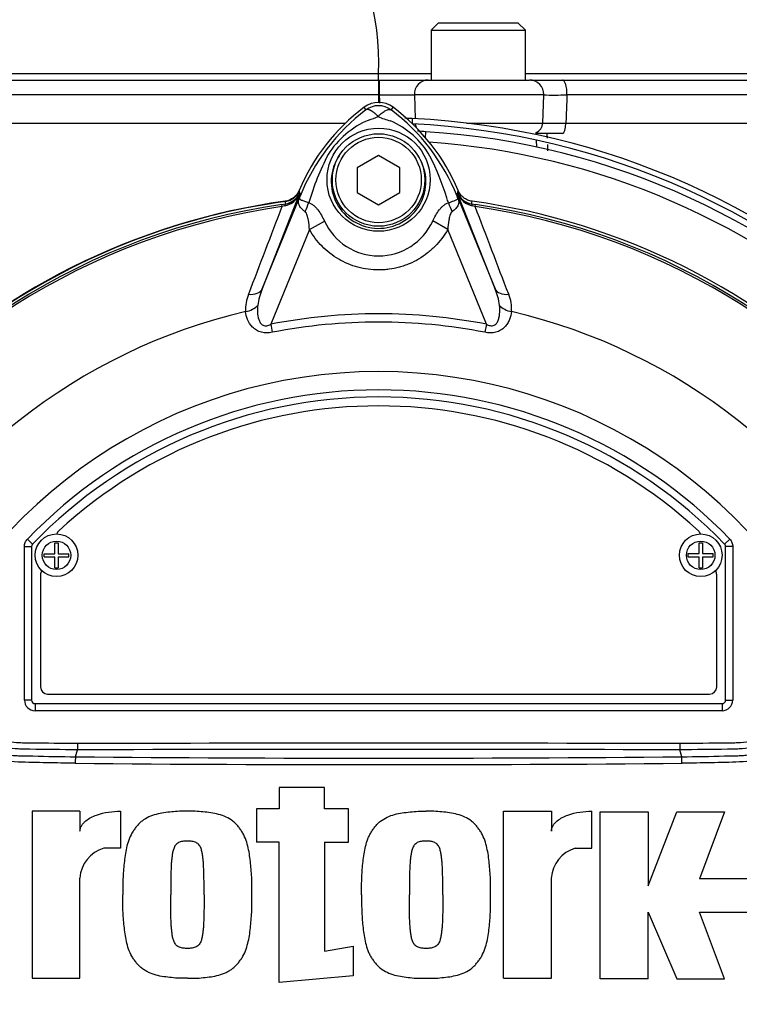
# Model space of a CAD drawing. Units: millimetres. Extents: x -21 to 210, y -8 to 297.
# Drawn here: x 60 to 70, y 164 to 177 of the extents above; entities that cross this region are included whole.
import ezdxf

# ---------------------------------------------------------------- set-up
doc = ezdxf.new("R2010")
doc.units = ezdxf.units.MM
for name, color, linetype in [('Default', 7, 'Continuous'), ('II0-55-STD', 7, 'Continuous'), ('II2-01-STD', 7, 'Continuous'), ('II2-04SHW-STD', 7, 'Continuous')]:
    doc.layers.add(name, color=color, linetype=linetype)

# ---------------------------------------------------------------- blocks, each defined once
blk = doc.blocks.new('SE')
at = {"layer": 'II0-55-STD', "color": 7, "linetype": 'Continuous'}
for p, q in [((64.747, 176.076), (64.72, 176.112)), ((65.1, 176.076), (65.127, 176.112)), ((64.924, 175.437), (64.624, 175.264)), ((65.224, 175.264), (64.924, 175.437)), ((64.624, 175.264), (64.624, 174.917)), ((65.224, 174.917), (65.224, 175.264)), ((63.813, 174.902), (63.289, 173.562)), ((63.289, 173.562), (63.835, 174.899)), ((63.812, 174.908), (63.813, 174.902)), ((63.835, 174.899), (63.812, 174.908)), ((64.624, 174.917), (64.924, 174.744)), ((64.924, 174.744), (65.224, 174.917)), ((66.013, 174.899), (66.035, 174.908)), ((66.013, 174.899), (66.559, 173.562)), ((66.034, 174.902), (66.035, 174.908)), ((66.559, 173.562), (66.034, 174.902)), ((63.562, 174.746), (63.615, 174.754)), ((63.562, 174.746), (63.566, 174.717)), ((63.605, 174.726), (63.566, 174.717)), ((63.615, 174.754), (63.615, 174.755)), ((66.232, 174.755), (66.232, 174.754)), ((66.232, 174.754), (66.286, 174.746)), ((66.281, 174.717), (66.242, 174.726)), ((66.281, 174.717), (66.286, 174.746)), ((63.952, 174.393), (63.409, 173.064)), ((63.952, 174.393), (64.162, 174.514)), ((65.895, 174.394), (65.685, 174.515)), ((66.439, 173.064), (65.895, 174.394)), ((63.409, 173.064), (63.431, 172.95)), ((66.439, 173.064), (66.417, 172.95)), ((59.991, 170.043), (60.063, 169.974)), ((60.063, 169.974), (60.063, 169.974)), ((60.376, 169.838), (60.376, 169.991)), ((60.376, 169.991), (60.421, 169.991)), ((60.421, 169.991), (60.421, 169.838)), ((69.427, 169.839), (69.427, 169.991)), ((69.427, 169.991), (69.472, 169.991)), ((69.472, 169.991), (69.472, 169.839)), ((69.857, 170.043), (69.785, 169.974)), ((69.785, 169.974), (69.785, 169.974)), ((59.949, 167.781), (59.949, 169.939)), ((59.949, 169.939), (60.049, 169.939)), ((60.049, 169.939), (60.049, 167.781)), ((60.049, 169.939), (60.049, 169.939)), ((60.049, 169.939), (60.049, 167.781)), ((60.224, 169.793), (60.224, 169.838)), ((60.224, 169.838), (60.376, 169.838)), ((60.421, 169.838), (60.574, 169.838)), ((60.574, 169.793), (60.574, 169.838)), ((69.274, 169.794), (69.274, 169.839)), ((69.274, 169.839), (69.427, 169.839)), ((69.472, 169.839), (69.624, 169.839)), ((69.624, 169.794), (69.624, 169.839)), ((69.799, 167.781), (69.799, 169.939)), ((69.799, 167.781), (69.799, 169.939)), ((69.799, 169.939), (69.799, 169.939)), ((69.899, 169.939), (69.799, 169.939)), ((69.899, 169.939), (69.899, 167.781)), ((60.224, 169.793), (60.376, 169.793)), ((60.376, 169.641), (60.376, 169.793)), ((60.421, 169.793), (60.421, 169.641)), ((60.421, 169.793), (60.574, 169.793)), ((69.274, 169.794), (69.427, 169.794)), ((69.427, 169.641), (69.427, 169.794)), ((69.472, 169.794), (69.472, 169.641)), ((69.472, 169.794), (69.624, 169.794)), ((60.174, 169.541), (60.174, 167.966)), ((60.376, 169.641), (60.421, 169.641)), ((69.427, 169.641), (69.472, 169.641)), ((69.674, 167.966), (69.674, 169.541)), ((60.049, 167.781), (59.949, 167.781)), ((60.049, 167.781), (60.049, 167.781)), ((60.274, 167.866), (69.574, 167.866)), ((69.799, 167.781), (69.799, 167.781)), ((69.799, 167.781), (69.899, 167.781)), ((60.099, 167.731), (69.749, 167.731)), ((60.099, 167.731), (60.099, 167.731)), ((60.099, 167.731), (69.749, 167.731)), ((60.099, 167.731), (60.099, 167.631)), ((69.749, 167.631), (60.099, 167.631)), ((69.749, 167.731), (69.749, 167.731)), ((69.749, 167.731), (69.749, 167.631)), ((60.665, 166.984), (60.694, 167.081)), ((60.694, 167.173), (60.694, 167.081)), ((60.694, 167.081), (60.694, 167.081)), ((69.154, 167.173), (69.154, 167.081)), ((69.154, 167.081), (69.154, 167.081)), ((69.182, 166.984), (69.154, 167.081)), ((64.166, 166.554), (63.529, 166.554)), ((63.529, 166.554), (63.529, 166.252)), ((64.166, 166.252), (64.166, 166.554)), ((60.729, 166.218), (60.058, 166.218)), ((60.058, 166.218), (60.058, 163.871)), ((60.729, 166.218), (60.729, 165.937)), ((61.299, 166.219), (61.299, 165.699)), ((63.529, 166.252), (63.21, 166.252)), ((63.21, 166.252), (63.21, 165.782)), ((64.501, 166.252), (64.166, 166.252)), ((64.501, 165.782), (64.501, 166.252)), ((66.68, 163.871), (66.68, 166.218)), ((66.68, 166.218), (67.351, 166.218)), ((67.351, 166.218), (67.351, 165.937)), ((67.921, 165.699), (67.921, 166.219)), ((68.038, 163.861), (68.038, 166.208)), ((68.038, 166.208), (68.709, 166.208)), ((68.709, 166.208), (68.709, 165.168)), ((68.709, 165.168), (69.111, 166.208)), ((69.111, 166.208), (69.782, 166.208)), ((69.782, 166.208), (69.43, 165.269)), ((61.299, 165.699), (61.064, 165.699)), ((63.529, 165.782), (63.21, 165.782)), ((63.529, 163.811), (63.529, 165.782)), ((64.166, 165.782), (64.166, 164.25)), ((64.166, 165.782), (64.501, 165.782)), ((67.686, 165.699), (67.921, 165.699)), ((60.729, 163.871), (60.729, 165.279)), ((67.351, 163.871), (67.351, 165.279)), ((70.251, 165.269), (69.43, 165.269)), ((68.709, 163.861), (68.709, 164.799)), ((68.709, 164.799), (69.111, 163.861)), ((69.782, 163.861), (69.43, 164.799)), ((69.43, 164.799), (70.251, 164.799)), ((64.166, 164.25), (64.567, 164.324)), ((64.567, 164.324), (64.567, 163.905)), ((60.058, 163.871), (60.729, 163.871)), ((64.567, 163.905), (63.529, 163.811)), ((66.68, 163.871), (67.351, 163.871)), ((68.709, 163.861), (68.038, 163.861)), ((69.111, 163.861), (69.782, 163.861))]:
    blk.add_line(p, q, dxfattribs=at)
for centre, radius in [((64.924, 175.095), 0.725), ((64.924, 175.091), 0.65), ((64.924, 175.091), 0.6), ((60.399, 169.816), 0.3), ((69.449, 169.816), 0.3), ((60.399, 169.816), 0.2), ((69.449, 169.816), 0.2)]:
    blk.add_circle(centre, radius, dxfattribs=at)
for centre, radius, start, end in [((64.924, 175.841), 0.34, 53.1301, 126.8699), ((66.424, 173.841), 2.84, 126.8699, 157.1563), ((66.469, 173.802), 2.853, 127.1339, 158.1584), ((64.924, 175.84), 0.295, 53.1433, 126.8575), ((63.379, 173.803), 2.852, 21.8218, 52.8745), ((63.424, 173.841), 2.84, 22.8437, 53.1301), ((65.273, 174.781), 1.252, 112.9411, 147.8346), ((64.471, 176.945), 1.059, 287.2033, 294.9162), ((65.29, 176.735), 0.837, 243.5701, 256.1885), ((64.616, 174.832), 1.189, 30.0415, 66.4977), ((67.849, 173.598), 4.079, 153.0412, 163.2635), ((62.191, 173.688), 3.867, 17.3147, 26.7268), ((66.975, 175.414), 3.203, 188.4562, 189.0861), ((62.872, 175.414), 3.203, 350.9139, 351.5438), ((63.545, 175.008), 0.288, 282.0688, 338.4475), ((63.585, 174.999), 0.248, 276.9311, 336.7783), ((71.985, 171.598), 8.793, 157.9501, 158.2452), ((66.436, 173.866), 2.798, 158.346, 159.1326), ((62.179, 173.653), 3.889, 16.6897, 17.7497), ((63.412, 173.866), 2.798, 20.8565, 21.654), ((57.863, 171.598), 8.793, 21.7508, 22.0499), ((66.303, 175.008), 0.288, 201.5525, 257.9312), ((66.262, 174.999), 0.248, 203.2217, 263.0689), ((64.924, 165.291), 9.592, 97.8678, 172.1322), ((64.924, 165.291), 9.553, 98.1954, 146.7731), ((64.924, 165.291), 9.524, 98.1954, 146.7731), ((1229.996, -271.051), 1248.707, 159.084921, 159.145464), ((67.165, 175.191), 3.577, 186.3946, 186.9928), ((62.682, 175.191), 3.577, 353.0072, 353.6054), ((64.924, 165.291), 9.592, 7.8678, 82.1322), ((64.924, 165.291), 9.524, 33.2269, 81.8046), ((-1100.143, -271.049), 1248.7, 20.854538, 20.915082), ((64.924, 165.291), 9.553, 33.2269, 81.8046), ((64.924, 174.862), 0.837, 204.5566, 335.4587), ((64.134, 173.206), 0.917, 157.1209, 172.3126), ((65.713, 173.206), 0.918, 7.6898, 22.8766), ((63.59, 173.28), 0.535, 157.5097, 184.0714), ((66.27, 173.282), 0.523, 355.6142, 22.8047), ((64.924, 165.291), 8.168, 103.2167, 153.2331), ((64.924, 165.291), 7.919, 78.9708, 101.0292), ((64.924, 165.291), 8.168, 26.7669, 76.7833), ((64.924, 165.291), 7.803, 78.9708, 101.0292), ((64.924, 165.291), 7.107, 21.8998, 158.1002), ((64.924, 165.291), 6.85, 43.9331, 136.0669), ((64.924, 165.291), 6.75, 43.9332, 136.0668), ((64.924, 165.291), 6.75, 43.9331, 136.0669), ((64.924, 165.291), 6.625, 47.2999, 132.7001), ((60.499, 170.086), 0.1, 132.7001, 162.7489), ((69.349, 170.086), 0.1, 17.5353, 47.2999), ((60.099, 169.939), 0.05, 136.0881, 179.9789), ((69.749, 169.939), 0.05, 0.0211, 43.9119), ((60.274, 169.541), 0.1, 144.8243, 180), ((69.574, 169.541), 0.1, 0, 35.1861), ((60.274, 167.966), 0.1, 180, 270), ((69.574, 167.966), 0.1, 270, 0), ((64.924, -1131.327), 1298.415, 89.813331, 90.186669), ((62.289, 166.881), 1.627, 176.3729, 179.5752), ((64.924, 633.542), 466.578, 269.47702, 270.52298), ((67.558, 166.881), 1.627, 0.4248, 3.6271), ((64.924, 628.669), 461.796, 269.4712, 270.5288), ((61.196, 165.249), 0.469, 106.4109, 176.2684), ((67.818, 165.249), 0.469, 106.4108, 176.2685), ((64.924, 165.291), 9.592, 187.8678, 262.1322), ((64.924, 165.291), 9.592, 277.8678, 352.1322)]:
    blk.add_arc(centre, radius, start, end, dxfattribs=at)
for centre, major_axis, ratio, start_param, end_param in [((63.581, 175.003), (0.248, 0.03), 0.999361, 4.728133, 5.7732), ((63.356, 175.046), (0.467, -0.179), 0.441525, 6.232653, 6.263733), ((66.492, 175.045), (-0.467, -0.179), 0.441519, 0.019452, 0.050961), ((66.267, 175.003), (-0.248, 0.03), 0.999361, 0.509985, 1.555052), ((63.629, 174.655), (-0.0129, 0.0992), 0.214461, 0.036606, 0.743471), ((63.653, 174.744), (0.235, 0.442), 0.509867, 4.763672, 5.039948), ((66.189, 174.74), (-0.233, 0.442), 0.50249, 1.246839, 1.52175), ((66.219, 174.655), (0.0129, 0.0992), 0.214461, 5.539715, 6.246579), ((63.057, 173.657), (0.233, -0.091), 0.638312, 5.118698, 6.260511), ((66.79, 173.657), (-0.233, -0.091), 0.638312, 0.022674, 1.164487), ((63.016, 173.414), (0.249, 0.027), 0.704383, 4.799855, 5.629411), ((66.832, 173.414), (-0.249, 0.027), 0.704383, 0.653775, 1.48333), ((60.099, 167.781), (0.106, 0.106), 0.999695, 2.356347, 3.926839), ((60.099, 167.781), (0.0354, 0.0354), 0.999695, 2.356347, 3.926839), ((60.099, 167.781), (0.0354, 0.0354), 0.998479, 2.356347, 3.926839), ((69.749, 167.781), (-0.0354, 0.0354), 0.999695, 2.356347, 3.926839), ((69.749, 167.781), (-0.106, 0.106), 0.999695, 2.356347, 3.926839), ((69.749, 167.781), (-0.0354, 0.0354), 0.998479, 2.356347, 3.926839)]:
    blk.add_ellipse(centre, major_axis=major_axis, ratio=ratio, start_param=start_param, end_param=end_param, dxfattribs=at)
for points, knots in [([(64.917, 175.985), (64.915, 175.987), (64.911, 175.991), (64.905, 175.997), (64.899, 176.003), (64.893, 176.009), (64.886, 176.015), (64.879, 176.021), (64.873, 176.027), (64.866, 176.032), (64.859, 176.038), (64.851, 176.043), (64.844, 176.049), (64.837, 176.054), (64.83, 176.058), (64.822, 176.063), (64.815, 176.067), (64.808, 176.07), (64.801, 176.074), (64.794, 176.076), (64.787, 176.079), (64.78, 176.08), (64.774, 176.081), (64.768, 176.082), (64.762, 176.082), (64.757, 176.081), (64.751, 176.079), (64.748, 176.077), (64.747, 176.076)], [0, 0, 0, 0, 0.027104, 0.055109, 0.084017, 0.113828, 0.144542, 0.176161, 0.208686, 0.242117, 0.276455, 0.311701, 0.347856, 0.384922, 0.422898, 0.461787, 0.501589, 0.542304, 0.583936, 0.626483, 0.669948, 0.714332, 0.759636, 0.805862, 0.853009, 0.901081, 0.950077, 1, 1, 1, 1]), ([(64.917, 175.985), (64.927, 175.995), (64.936, 176.004), (64.955, 176.02), (64.964, 176.028), (64.982, 176.042), (64.991, 176.049), (65.009, 176.06), (65.017, 176.065), (65.033, 176.073), (65.041, 176.076), (65.056, 176.081), (65.062, 176.082), (65.075, 176.083), (65.081, 176.083), (65.089, 176.082), (65.091, 176.081), (65.096, 176.079), (65.098, 176.078), (65.1, 176.076)], [0, 0, 0, 0, 0.125, 0.125, 0.25, 0.25, 0.375, 0.375, 0.5, 0.5, 0.625, 0.625, 0.75, 0.75, 0.875, 0.875, 0.9375, 0.9375, 1, 1, 1, 1]), ([(64.371, 175.433), (64.305, 175.336), (64.265, 175.22), (64.253, 174.985), (64.279, 174.867), (64.391, 174.658), (64.475, 174.57), (64.676, 174.448), (64.792, 174.414), (65.03, 174.409), (65.148, 174.439), (65.355, 174.555), (65.442, 174.64), (65.56, 174.844), (65.591, 174.964), (65.587, 175.199), (65.55, 175.315), (65.487, 175.416)], [0, 0, 0, 0, 0.125, 0.125, 0.25, 0.25, 0.375, 0.375, 0.5, 0.5, 0.625, 0.625, 0.75, 0.75, 0.875, 0.875, 1, 1, 1, 1]), ([(63.807, 174.943), (63.798, 174.923), (63.788, 174.904), (63.761, 174.87), (63.746, 174.855), (63.712, 174.829), (63.693, 174.818), (63.653, 174.801), (63.632, 174.795), (63.611, 174.792)], [0, 0, 0, 0, 0.25, 0.25, 0.5, 0.5, 0.75, 0.75, 1, 1, 1, 1]), ([(66.237, 174.792), (66.215, 174.795), (66.194, 174.801), (66.155, 174.818), (66.136, 174.829), (66.102, 174.855), (66.086, 174.87), (66.06, 174.904), (66.049, 174.923), (66.041, 174.943)], [0, 0, 0, 0, 0.25, 0.25, 0.5, 0.5, 0.75, 0.75, 1, 1, 1, 1]), ([(63.89, 174.647), (63.87, 174.663), (63.852, 174.679), (63.831, 174.702), (63.825, 174.71), (63.814, 174.726), (63.81, 174.734), (63.803, 174.749), (63.8, 174.757), (63.797, 174.773), (63.797, 174.781), (63.798, 174.798), (63.8, 174.807), (63.806, 174.824), (63.808, 174.83), (63.813, 174.843), (63.815, 174.85), (63.818, 174.857)], [0, 0, 0, 0, 0.25, 0.25, 0.375, 0.375, 0.5, 0.5, 0.625, 0.625, 0.75, 0.75, 0.875, 0.875, 0.9375, 0.9375, 1, 1, 1, 1]), ([(63.821, 174.863), (63.819, 174.857), (63.816, 174.85), (63.813, 174.84), (63.812, 174.837), (63.812, 174.831), (63.812, 174.829), (63.813, 174.826), (63.814, 174.825), (63.821, 174.818), (63.83, 174.814), (63.853, 174.805), (63.868, 174.8), (63.901, 174.787), (63.921, 174.78), (63.942, 174.773)], [0, 0, 0, 0, 0.0625, 0.0625, 0.125, 0.125, 0.1875, 0.1875, 0.25, 0.25, 0.5, 0.5, 0.75, 0.75, 1, 1, 1, 1]), ([(65.904, 174.77), (65.947, 174.786), (65.983, 174.798), (66.018, 174.813), (66.027, 174.817), (66.035, 174.824), (66.036, 174.827), (66.036, 174.839), (66.032, 174.85), (66.027, 174.863)], [0, 0, 0, 0, 0.5, 0.5, 0.75, 0.75, 0.875, 0.875, 1, 1, 1, 1]), ([(66.03, 174.856), (66.032, 174.849), (66.035, 174.843), (66.04, 174.83), (66.042, 174.823), (66.048, 174.806), (66.05, 174.797), (66.051, 174.78), (66.05, 174.771), (66.047, 174.755), (66.045, 174.748), (66.038, 174.732), (66.033, 174.724), (66.022, 174.708), (66.016, 174.7), (65.995, 174.677), (65.977, 174.66), (65.956, 174.645)], [0, 0, 0, 0, 0.0625, 0.0625, 0.125, 0.125, 0.25, 0.25, 0.375, 0.375, 0.5, 0.5, 0.625, 0.625, 0.75, 0.75, 1, 1, 1, 1]), ([(63.942, 174.773), (63.954, 174.769), (63.966, 174.763), (63.99, 174.75), (64.001, 174.742), (64.023, 174.724), (64.033, 174.714), (64.053, 174.693), (64.062, 174.682), (64.09, 174.646), (64.106, 174.621), (64.136, 174.569), (64.15, 174.542), (64.162, 174.514)], [0, 0, 0, 0, 0.125, 0.125, 0.25, 0.25, 0.375, 0.375, 0.5, 0.5, 0.75, 0.75, 1, 1, 1, 1]), ([(65.685, 174.515), (65.71, 174.569), (65.739, 174.623), (65.785, 174.681), (65.794, 174.692), (65.814, 174.713), (65.824, 174.723), (65.846, 174.74), (65.857, 174.748), (65.88, 174.761), (65.892, 174.766), (65.904, 174.77)], [0, 0, 0, 0, 0.5, 0.5, 0.625, 0.625, 0.75, 0.75, 0.875, 0.875, 1, 1, 1, 1]), ([(63.952, 174.393), (63.949, 174.438), (63.945, 174.483), (63.933, 174.55), (63.928, 174.571), (63.918, 174.603), (63.914, 174.613), (63.904, 174.632), (63.898, 174.641), (63.89, 174.647)], [0, 0, 0, 0, 0.5, 0.5, 0.75, 0.75, 0.875, 0.875, 1, 1, 1, 1]), ([(65.956, 174.645), (65.948, 174.639), (65.942, 174.63), (65.932, 174.611), (65.928, 174.601), (65.918, 174.57), (65.914, 174.548), (65.902, 174.483), (65.898, 174.439), (65.895, 174.394)], [0, 0, 0, 0, 0.125, 0.125, 0.25, 0.25, 0.5, 0.5, 1, 1, 1, 1]), ([(65.895, 174.394), (65.845, 174.308), (65.786, 174.23), (65.683, 174.125), (65.646, 174.092), (65.568, 174.032), (65.528, 174.004), (65.444, 173.955), (65.4, 173.933), (65.332, 173.904), (65.309, 173.895), (65.262, 173.879), (65.239, 173.872), (65.168, 173.852), (65.12, 173.843), (65.047, 173.833), (65.023, 173.83), (64.974, 173.827), (64.949, 173.826), (64.826, 173.826), (64.729, 173.839), (64.586, 173.878), (64.539, 173.894), (64.449, 173.932), (64.405, 173.954), (64.321, 174.003), (64.28, 174.031), (64.202, 174.092), (64.165, 174.124), (64.096, 174.194), (64.064, 174.231), (64.005, 174.309), (63.977, 174.35), (63.952, 174.393)], [0, 0, 0, 0, 0.125, 0.125, 0.1875, 0.1875, 0.25, 0.25, 0.3125, 0.3125, 0.34375, 0.34375, 0.375, 0.375, 0.4375, 0.4375, 0.46875, 0.46875, 0.5, 0.5, 0.625, 0.625, 0.6875, 0.6875, 0.75, 0.75, 0.8125, 0.8125, 0.875, 0.875, 0.9375, 0.9375, 1, 1, 1, 1]), ([(63.225, 173.329), (63.218, 173.263), (63.218, 173.195), (63.245, 173.115), (63.251, 173.099), (63.271, 173.07), (63.284, 173.057), (63.317, 173.041), (63.336, 173.04), (63.374, 173.047), (63.392, 173.055), (63.409, 173.064)], [0, 0, 0, 0, 0.5, 0.5, 0.625, 0.625, 0.75, 0.75, 0.875, 0.875, 1, 1, 1, 1]), ([(66.439, 173.064), (66.456, 173.055), (66.473, 173.047), (66.501, 173.042), (66.511, 173.041), (66.529, 173.043), (66.538, 173.045), (66.563, 173.056), (66.576, 173.069), (66.596, 173.098), (66.603, 173.114), (66.613, 173.147), (66.617, 173.164), (66.623, 173.197), (66.624, 173.213), (66.627, 173.263), (66.626, 173.296), (66.623, 173.329)], [0, 0, 0, 0, 0.125, 0.125, 0.1875, 0.1875, 0.25, 0.25, 0.375, 0.375, 0.5, 0.5, 0.625, 0.625, 0.75, 0.75, 1, 1, 1, 1]), ([(63.431, 172.95), (63.405, 172.945), (63.379, 172.942), (63.34, 172.942), (63.327, 172.942), (63.302, 172.945), (63.289, 172.948), (63.253, 172.957), (63.229, 172.967), (63.188, 172.992), (63.17, 173.007), (63.122, 173.055), (63.099, 173.093), (63.068, 173.167), (63.06, 173.205), (63.056, 173.242)], [0, 0, 0, 0, 0.125, 0.125, 0.1875, 0.1875, 0.25, 0.25, 0.375, 0.375, 0.5, 0.5, 0.75, 0.75, 1, 1, 1, 1]), ([(66.791, 173.242), (66.788, 173.205), (66.779, 173.168), (66.756, 173.112), (66.746, 173.093), (66.723, 173.057), (66.71, 173.039), (66.678, 173.007), (66.659, 172.992), (66.618, 172.967), (66.595, 172.957), (66.558, 172.948), (66.546, 172.945), (66.52, 172.942), (66.507, 172.942), (66.468, 172.942), (66.442, 172.945), (66.417, 172.95)], [0, 0, 0, 0, 0.25, 0.25, 0.375, 0.375, 0.5, 0.5, 0.625, 0.625, 0.75, 0.75, 0.8125, 0.8125, 0.875, 0.875, 1, 1, 1, 1]), ([(60.662, 166.893), (60.528, 166.895), (60.394, 166.897), (60.127, 166.903), (59.993, 166.904), (59.726, 166.916), (59.594, 166.934), (59.331, 166.995), (59.201, 167.038), (58.833, 167.2), (58.606, 167.357), (58.326, 167.641), (58.239, 167.74), (58.065, 167.938), (57.979, 168.039), (57.733, 168.341), (57.581, 168.546), (57.371, 168.854), (57.304, 168.957), (57.179, 169.161), (57.12, 169.261), (57.05, 169.409), (57.03, 169.459), (56.994, 169.559), (56.977, 169.609), (56.928, 169.755), (56.9, 169.851), (56.858, 170.036), (56.845, 170.125), (56.843, 170.289), (56.853, 170.363), (56.876, 170.428)], [0, 0, 0, 0, 0.0625, 0.0625, 0.125, 0.125, 0.1875, 0.1875, 0.25, 0.25, 0.375, 0.375, 0.4375, 0.4375, 0.5, 0.5, 0.625, 0.625, 0.6875, 0.6875, 0.75, 0.75, 0.78125, 0.78125, 0.8125, 0.8125, 0.875, 0.875, 0.9375, 0.9375, 1, 1, 1, 1]), ([(72.971, 170.428), (72.994, 170.363), (73.004, 170.291), (73.003, 170.131), (72.99, 170.043), (72.949, 169.858), (72.922, 169.762), (72.874, 169.617), (72.856, 169.567), (72.82, 169.468), (72.801, 169.419), (72.733, 169.27), (72.673, 169.168), (72.548, 168.963), (72.48, 168.86), (72.27, 168.55), (72.116, 168.344), (71.87, 168.041), (71.786, 167.942), (71.611, 167.743), (71.523, 167.644), (71.242, 167.357), (71.021, 167.203), (70.651, 167.04), (70.525, 166.997), (70.265, 166.936), (70.13, 166.917), (69.86, 166.904), (69.726, 166.903), (69.456, 166.897), (69.321, 166.895), (69.186, 166.893)], [0, 0, 0, 0, 0.0625, 0.0625, 0.125, 0.125, 0.1875, 0.1875, 0.21875, 0.21875, 0.25, 0.25, 0.3125, 0.3125, 0.375, 0.375, 0.5, 0.5, 0.5625, 0.5625, 0.625, 0.625, 0.75, 0.75, 0.8125, 0.8125, 0.875, 0.875, 0.9375, 0.9375, 1, 1, 1, 1]), ([(59.949, 169.939), (59.949, 169.959), (59.952, 169.977), (59.967, 170.013), (59.977, 170.029), (59.991, 170.043)], [0, 0, 0, 0, 0.5, 0.5, 1, 1, 1, 1]), ([(69.857, 170.043), (69.87, 170.029), (69.881, 170.013), (69.895, 169.977), (69.899, 169.959), (69.899, 169.939)], [0, 0, 0, 0, 0.5, 0.5, 1, 1, 1, 1]), ([(60.694, 167.081), (60.471, 167.084), (60.221, 167.087), (59.971, 167.09), (59.916, 167.091), (59.888, 167.092), (59.805, 167.096), (59.749, 167.101), (59.585, 167.122), (59.478, 167.144), (59.267, 167.204), (59.164, 167.242), (59.012, 167.312), (58.963, 167.337), (58.866, 167.39), (58.819, 167.418), (58.681, 167.508), (58.594, 167.575), (58.491, 167.667), (58.471, 167.686), (58.43, 167.724), (58.37, 167.781), (58.309, 167.838), (58.269, 167.876)], [0, 0, 0, 0, 0.25, 0.28125, 0.28125, 0.3125, 0.3125, 0.375, 0.375, 0.5, 0.5, 0.625, 0.625, 0.6875, 0.6875, 0.75, 0.75, 0.875, 0.875, 0.90625, 0.90625, 0.9375, 1, 1, 1, 1]), ([(58.33, 167.941), (58.369, 167.905), (58.427, 167.85), (58.486, 167.795), (58.525, 167.758), (58.544, 167.739), (58.644, 167.65), (58.728, 167.585), (58.861, 167.497), (58.907, 167.469), (59.001, 167.417), (59.05, 167.392), (59.198, 167.325), (59.299, 167.288), (59.505, 167.23), (59.61, 167.209), (59.771, 167.19), (59.825, 167.185), (59.906, 167.182), (59.934, 167.182), (59.988, 167.181), (60.232, 167.178), (60.477, 167.176), (60.694, 167.173)], [0, 0, 0, 0, 0.0625, 0.09375, 0.09375, 0.125, 0.125, 0.25, 0.25, 0.3125, 0.3125, 0.375, 0.375, 0.5, 0.5, 0.625, 0.625, 0.6875, 0.6875, 0.71875, 0.71875, 0.75, 1, 1, 1, 1]), ([(69.154, 167.173), (69.371, 167.176), (69.615, 167.178), (69.86, 167.181), (69.914, 167.182), (69.941, 167.182), (70.023, 167.185), (70.077, 167.19), (70.238, 167.209), (70.343, 167.23), (70.549, 167.288), (70.65, 167.325), (70.798, 167.392), (70.846, 167.417), (70.94, 167.469), (70.986, 167.497), (71.12, 167.585), (71.204, 167.65), (71.303, 167.739), (71.323, 167.758), (71.362, 167.795), (71.42, 167.85), (71.479, 167.905), (71.518, 167.941)], [0, 0, 0, 0, 0.25, 0.28125, 0.28125, 0.3125, 0.3125, 0.375, 0.375, 0.5, 0.5, 0.625, 0.625, 0.6875, 0.6875, 0.75, 0.75, 0.875, 0.875, 0.90625, 0.90625, 0.9375, 1, 1, 1, 1]), ([(71.579, 167.876), (71.539, 167.839), (71.479, 167.782), (71.419, 167.726), (71.378, 167.688), (71.358, 167.669), (71.256, 167.578), (71.17, 167.511), (71.033, 167.421), (70.986, 167.392), (70.889, 167.339), (70.84, 167.314), (70.688, 167.244), (70.584, 167.206), (70.373, 167.145), (70.266, 167.123), (70.101, 167.101), (70.046, 167.096), (69.962, 167.092), (69.934, 167.091), (69.879, 167.09), (69.628, 167.087), (69.377, 167.084), (69.154, 167.081)], [0, 0, 0, 0, 0.0625, 0.09375, 0.09375, 0.125, 0.125, 0.25, 0.25, 0.3125, 0.3125, 0.375, 0.375, 0.5, 0.5, 0.625, 0.625, 0.6875, 0.6875, 0.71875, 0.71875, 0.75, 1, 1, 1, 1]), ([(58.454, 167.649), (58.463, 167.64), (58.471, 167.631), (58.488, 167.613), (58.515, 167.586), (58.541, 167.56), (58.596, 167.508), (58.633, 167.475), (58.711, 167.412), (58.752, 167.382), (58.835, 167.325), (58.877, 167.298), (59.006, 167.223), (59.096, 167.18), (59.235, 167.125), (59.283, 167.108), (59.379, 167.078), (59.428, 167.064), (59.574, 167.03), (59.673, 167.014), (59.796, 167.003), (59.821, 167.002), (59.87, 166.999), (59.895, 166.998), (59.97, 166.997), (60.019, 166.996), (60.268, 166.99), (60.466, 166.987), (60.665, 166.984)], [0, 0, 0, 0, 0.015625, 0.015625, 0.03125, 0.0625, 0.0625, 0.125, 0.125, 0.1875, 0.1875, 0.25, 0.25, 0.375, 0.375, 0.4375, 0.4375, 0.5, 0.5, 0.625, 0.625, 0.65625, 0.65625, 0.6875, 0.6875, 0.75, 0.75, 1, 1, 1, 1]), ([(69.182, 166.984), (69.383, 166.987), (69.584, 166.99), (69.835, 166.996), (69.885, 166.997), (69.96, 166.999), (69.985, 166.999), (70.035, 167.002), (70.06, 167.004), (70.135, 167.011), (70.185, 167.017), (70.284, 167.034), (70.332, 167.043), (70.477, 167.078), (70.572, 167.108), (70.711, 167.164), (70.757, 167.184), (70.847, 167.228), (70.89, 167.252), (71.019, 167.327), (71.1, 167.383), (71.215, 167.476), (71.252, 167.509), (71.325, 167.577), (71.36, 167.613), (71.393, 167.649)], [0, 0, 0, 0, 0.25, 0.25, 0.3125, 0.3125, 0.34375, 0.34375, 0.375, 0.375, 0.4375, 0.4375, 0.5, 0.5, 0.625, 0.625, 0.6875, 0.6875, 0.75, 0.75, 0.875, 0.875, 0.9375, 0.9375, 1, 1, 1, 1]), ([(60.729, 165.937), (60.729, 165.951), (60.731, 165.965), (60.739, 165.993), (60.746, 166.006), (60.761, 166.031), (60.77, 166.042), (60.789, 166.064), (60.8, 166.073), (60.833, 166.101), (60.857, 166.116), (60.908, 166.143), (60.935, 166.154), (61.015, 166.184), (61.071, 166.197), (61.184, 166.215), (61.241, 166.219), (61.299, 166.219)], [0, 0, 0, 0, 0.0625, 0.0625, 0.125, 0.125, 0.1875, 0.1875, 0.25, 0.25, 0.375, 0.375, 0.5, 0.5, 0.75, 0.75, 1, 1, 1, 1]), ([(62.238, 166.218), (62.201, 166.219), (62.164, 166.22), (62.09, 166.217), (62.054, 166.213), (61.981, 166.205), (61.944, 166.202), (61.871, 166.191), (61.835, 166.184), (61.764, 166.165), (61.73, 166.153), (61.663, 166.122), (61.63, 166.103), (61.587, 166.07), (61.573, 166.058), (61.547, 166.032), (61.534, 166.018), (61.512, 165.989), (61.501, 165.974), (61.479, 165.944), (61.469, 165.928), (61.441, 165.881), (61.426, 165.847), (61.401, 165.777), (61.391, 165.741), (61.367, 165.633), (61.357, 165.56), (61.342, 165.414), (61.336, 165.34), (61.33, 165.192), (61.331, 165.119), (61.332, 165.045)], [0, 0, 0, 0, 0.0625, 0.0625, 0.125, 0.125, 0.1875, 0.1875, 0.25, 0.25, 0.3125, 0.3125, 0.375, 0.375, 0.40625, 0.40625, 0.4375, 0.4375, 0.46875, 0.46875, 0.5, 0.5, 0.5625, 0.5625, 0.625, 0.625, 0.75, 0.75, 0.875, 0.875, 1, 1, 1, 1]), ([(63.143, 165.045), (63.144, 165.118), (63.145, 165.192), (63.139, 165.339), (63.133, 165.412), (63.118, 165.558), (63.109, 165.63), (63.084, 165.738), (63.074, 165.774), (63.05, 165.843), (63.036, 165.877), (63.008, 165.925), (62.998, 165.94), (62.977, 165.971), (62.966, 165.986), (62.943, 166.015), (62.931, 166.029), (62.906, 166.055), (62.891, 166.068), (62.847, 166.102), (62.815, 166.12), (62.747, 166.152), (62.712, 166.165), (62.64, 166.184), (62.604, 166.191), (62.531, 166.202), (62.495, 166.205), (62.422, 166.213), (62.385, 166.217), (62.312, 166.22), (62.275, 166.219), (62.238, 166.218)], [0, 0, 0, 0, 0.125, 0.125, 0.25, 0.25, 0.375, 0.375, 0.4375, 0.4375, 0.5, 0.5, 0.53125, 0.53125, 0.5625, 0.5625, 0.59375, 0.59375, 0.625, 0.625, 0.6875, 0.6875, 0.75, 0.75, 0.8125, 0.8125, 0.875, 0.875, 0.9375, 0.9375, 1, 1, 1, 1]), ([(64.685, 165.045), (64.684, 165.118), (64.684, 165.191), (64.69, 165.337), (64.695, 165.41), (64.71, 165.555), (64.719, 165.627), (64.743, 165.734), (64.752, 165.769), (64.77, 165.821), (64.777, 165.838), (64.791, 165.872), (64.8, 165.889), (64.818, 165.921), (64.828, 165.937), (64.849, 165.968), (64.86, 165.983), (64.883, 166.012), (64.895, 166.027), (64.921, 166.054), (64.935, 166.066), (64.979, 166.1), (65.011, 166.119), (65.078, 166.151), (65.113, 166.163), (65.184, 166.183), (65.22, 166.191), (65.294, 166.201), (65.331, 166.205), (65.405, 166.213), (65.442, 166.217), (65.516, 166.22), (65.554, 166.219), (65.591, 166.218)], [0, 0, 0, 0, 0.125, 0.125, 0.25, 0.25, 0.375, 0.375, 0.4375, 0.4375, 0.46875, 0.46875, 0.5, 0.5, 0.53125, 0.53125, 0.5625, 0.5625, 0.59375, 0.59375, 0.625, 0.625, 0.6875, 0.6875, 0.75, 0.75, 0.8125, 0.8125, 0.875, 0.875, 0.9375, 0.9375, 1, 1, 1, 1]), ([(66.496, 165.045), (66.497, 165.118), (66.498, 165.192), (66.492, 165.339), (66.486, 165.413), (66.472, 165.559), (66.462, 165.632), (66.437, 165.74), (66.427, 165.775), (66.403, 165.844), (66.389, 165.878), (66.36, 165.926), (66.35, 165.942), (66.329, 165.972), (66.318, 165.987), (66.296, 166.016), (66.284, 166.03), (66.258, 166.056), (66.244, 166.069), (66.199, 166.102), (66.167, 166.121), (66.1, 166.152), (66.064, 166.165), (65.993, 166.184), (65.957, 166.191), (65.884, 166.202), (65.848, 166.205), (65.775, 166.213), (65.738, 166.217), (65.665, 166.22), (65.628, 166.219), (65.591, 166.218)], [0, 0, 0, 0, 0.125, 0.125, 0.25, 0.25, 0.375, 0.375, 0.4375, 0.4375, 0.5, 0.5, 0.53125, 0.53125, 0.5625, 0.5625, 0.59375, 0.59375, 0.625, 0.625, 0.6875, 0.6875, 0.75, 0.75, 0.8125, 0.8125, 0.875, 0.875, 0.9375, 0.9375, 1, 1, 1, 1]), ([(67.351, 165.937), (67.351, 165.951), (67.353, 165.965), (67.361, 165.993), (67.368, 166.006), (67.383, 166.031), (67.392, 166.042), (67.411, 166.064), (67.422, 166.073), (67.455, 166.101), (67.479, 166.116), (67.53, 166.143), (67.557, 166.154), (67.638, 166.184), (67.693, 166.197), (67.806, 166.215), (67.863, 166.219), (67.921, 166.219)], [0, 0, 0, 0, 0.0625, 0.0625, 0.125, 0.125, 0.1875, 0.1875, 0.25, 0.25, 0.375, 0.375, 0.5, 0.5, 0.75, 0.75, 1, 1, 1, 1]), ([(62.238, 165.799), (62.228, 165.799), (62.219, 165.799), (62.2, 165.797), (62.191, 165.797), (62.172, 165.795), (62.162, 165.793), (62.144, 165.789), (62.135, 165.787), (62.118, 165.779), (62.109, 165.775), (62.094, 165.765), (62.087, 165.759), (62.074, 165.745), (62.068, 165.738), (62.058, 165.722), (62.054, 165.714), (62.043, 165.688), (62.038, 165.67), (62.029, 165.634), (62.026, 165.616), (62.021, 165.579), (62.019, 165.561), (62.015, 165.524), (62.013, 165.506), (62.009, 165.451), (62.008, 165.414), (62.006, 165.34), (62.005, 165.303), (62.003, 165.192), (62.003, 165.119), (62.003, 165.045)], [0, 0, 0, 0, 0.03125, 0.03125, 0.0625, 0.0625, 0.09375, 0.09375, 0.125, 0.125, 0.15625, 0.15625, 0.1875, 0.1875, 0.21875, 0.21875, 0.25, 0.25, 0.3125, 0.3125, 0.375, 0.375, 0.4375, 0.4375, 0.5, 0.5, 0.625, 0.625, 0.75, 0.75, 1, 1, 1, 1]), ([(62.472, 165.045), (62.473, 165.119), (62.472, 165.193), (62.47, 165.304), (62.47, 165.341), (62.467, 165.415), (62.466, 165.452), (62.462, 165.508), (62.46, 165.526), (62.456, 165.563), (62.454, 165.581), (62.449, 165.618), (62.445, 165.636), (62.437, 165.672), (62.432, 165.69), (62.417, 165.724), (62.407, 165.74), (62.387, 165.76), (62.38, 165.766), (62.364, 165.776), (62.356, 165.78), (62.339, 165.787), (62.33, 165.79), (62.311, 165.793), (62.302, 165.795), (62.284, 165.797), (62.275, 165.797), (62.256, 165.799), (62.247, 165.799), (62.238, 165.799)], [0, 0, 0, 0, 0.25, 0.25, 0.375, 0.375, 0.5, 0.5, 0.5625, 0.5625, 0.625, 0.625, 0.6875, 0.6875, 0.75, 0.75, 0.8125, 0.8125, 0.84375, 0.84375, 0.875, 0.875, 0.90625, 0.90625, 0.9375, 0.9375, 0.96875, 0.96875, 1, 1, 1, 1]), ([(65.591, 165.799), (65.581, 165.799), (65.572, 165.799), (65.553, 165.797), (65.544, 165.797), (65.525, 165.795), (65.516, 165.793), (65.498, 165.79), (65.489, 165.787), (65.472, 165.779), (65.463, 165.775), (65.448, 165.765), (65.441, 165.759), (65.428, 165.746), (65.422, 165.738), (65.412, 165.723), (65.408, 165.715), (65.396, 165.689), (65.391, 165.671), (65.383, 165.635), (65.38, 165.617), (65.374, 165.58), (65.372, 165.562), (65.369, 165.525), (65.367, 165.507), (65.363, 165.451), (65.361, 165.414), (65.359, 165.341), (65.358, 165.304), (65.356, 165.193), (65.356, 165.119), (65.356, 165.045)], [0, 0, 0, 0, 0.03125, 0.03125, 0.0625, 0.0625, 0.09375, 0.09375, 0.125, 0.125, 0.15625, 0.15625, 0.1875, 0.1875, 0.21875, 0.21875, 0.25, 0.25, 0.3125, 0.3125, 0.375, 0.375, 0.4375, 0.4375, 0.5, 0.5, 0.625, 0.625, 0.75, 0.75, 1, 1, 1, 1]), ([(65.826, 165.045), (65.826, 165.119), (65.826, 165.193), (65.824, 165.304), (65.823, 165.341), (65.82, 165.415), (65.819, 165.452), (65.815, 165.508), (65.813, 165.526), (65.809, 165.563), (65.807, 165.582), (65.802, 165.618), (65.799, 165.637), (65.79, 165.672), (65.785, 165.69), (65.77, 165.724), (65.76, 165.74), (65.734, 165.767), (65.717, 165.776), (65.692, 165.787), (65.683, 165.79), (65.665, 165.793), (65.656, 165.795), (65.637, 165.797), (65.628, 165.797), (65.609, 165.799), (65.6, 165.799), (65.591, 165.799)], [0, 0, 0, 0, 0.25, 0.25, 0.375, 0.375, 0.5, 0.5, 0.5625, 0.5625, 0.625, 0.625, 0.6875, 0.6875, 0.75, 0.75, 0.8125, 0.8125, 0.875, 0.875, 0.90625, 0.90625, 0.9375, 0.9375, 0.96875, 0.96875, 1, 1, 1, 1]), ([(62.238, 163.871), (62.2, 163.87), (62.163, 163.869), (62.089, 163.872), (62.053, 163.876), (61.979, 163.884), (61.943, 163.888), (61.869, 163.898), (61.833, 163.905), (61.761, 163.925), (61.726, 163.938), (61.676, 163.962), (61.659, 163.971), (61.627, 163.99), (61.612, 164), (61.582, 164.023), (61.569, 164.035), (61.543, 164.061), (61.531, 164.075), (61.509, 164.104), (61.498, 164.119), (61.477, 164.15), (61.467, 164.165), (61.439, 164.213), (61.424, 164.247), (61.4, 164.317), (61.39, 164.353), (61.366, 164.46), (61.357, 164.532), (61.342, 164.678), (61.336, 164.751), (61.33, 164.898), (61.331, 164.971), (61.332, 165.045)], [0, 0, 0, 0, 0.0625, 0.0625, 0.125, 0.125, 0.1875, 0.1875, 0.25, 0.25, 0.3125, 0.3125, 0.34375, 0.34375, 0.375, 0.375, 0.40625, 0.40625, 0.4375, 0.4375, 0.46875, 0.46875, 0.5, 0.5, 0.5625, 0.5625, 0.625, 0.625, 0.75, 0.75, 0.875, 0.875, 1, 1, 1, 1]), ([(62.238, 164.29), (62.228, 164.29), (62.219, 164.29), (62.2, 164.292), (62.191, 164.293), (62.172, 164.295), (62.163, 164.296), (62.145, 164.3), (62.136, 164.302), (62.119, 164.31), (62.11, 164.314), (62.094, 164.324), (62.087, 164.33), (62.074, 164.343), (62.069, 164.351), (62.059, 164.367), (62.054, 164.375), (62.043, 164.4), (62.038, 164.418), (62.029, 164.454), (62.026, 164.472), (62.021, 164.509), (62.019, 164.527), (62.015, 164.564), (62.013, 164.583), (62.009, 164.638), (62.008, 164.675), (62.006, 164.749), (62.005, 164.786), (62.003, 164.897), (62.003, 164.971), (62.003, 165.045)], [0, 0, 0, 0, 0.03125, 0.03125, 0.0625, 0.0625, 0.09375, 0.09375, 0.125, 0.125, 0.15625, 0.15625, 0.1875, 0.1875, 0.21875, 0.21875, 0.25, 0.25, 0.3125, 0.3125, 0.375, 0.375, 0.4375, 0.4375, 0.5, 0.5, 0.625, 0.625, 0.75, 0.75, 1, 1, 1, 1]), ([(62.238, 163.871), (62.275, 163.87), (62.312, 163.869), (62.386, 163.872), (62.422, 163.876), (62.496, 163.884), (62.533, 163.888), (62.606, 163.898), (62.642, 163.905), (62.714, 163.925), (62.749, 163.938), (62.799, 163.962), (62.816, 163.971), (62.848, 163.99), (62.863, 164), (62.893, 164.023), (62.906, 164.035), (62.932, 164.061), (62.944, 164.075), (62.966, 164.104), (62.977, 164.119), (62.999, 164.15), (63.009, 164.165), (63.036, 164.213), (63.051, 164.247), (63.075, 164.317), (63.085, 164.353), (63.109, 164.46), (63.119, 164.532), (63.133, 164.678), (63.139, 164.751), (63.145, 164.898), (63.144, 164.971), (63.143, 165.045)], [0, 0, 0, 0, 0.0625, 0.0625, 0.125, 0.125, 0.1875, 0.1875, 0.25, 0.25, 0.3125, 0.3125, 0.34375, 0.34375, 0.375, 0.375, 0.40625, 0.40625, 0.4375, 0.4375, 0.46875, 0.46875, 0.5, 0.5, 0.5625, 0.5625, 0.625, 0.625, 0.75, 0.75, 0.875, 0.875, 1, 1, 1, 1]), ([(62.472, 165.045), (62.473, 164.971), (62.472, 164.896), (62.47, 164.785), (62.47, 164.748), (62.467, 164.674), (62.466, 164.637), (62.462, 164.582), (62.46, 164.563), (62.456, 164.526), (62.454, 164.508), (62.449, 164.471), (62.445, 164.453), (62.437, 164.417), (62.432, 164.399), (62.417, 164.366), (62.407, 164.349), (62.387, 164.329), (62.38, 164.324), (62.364, 164.314), (62.356, 164.309), (62.339, 164.302), (62.33, 164.299), (62.311, 164.296), (62.302, 164.294), (62.284, 164.293), (62.275, 164.292), (62.256, 164.29), (62.247, 164.29), (62.238, 164.29)], [0, 0, 0, 0, 0.25, 0.25, 0.375, 0.375, 0.5, 0.5, 0.5625, 0.5625, 0.625, 0.625, 0.6875, 0.6875, 0.75, 0.75, 0.8125, 0.8125, 0.84375, 0.84375, 0.875, 0.875, 0.90625, 0.90625, 0.9375, 0.9375, 0.96875, 0.96875, 1, 1, 1, 1]), ([(64.685, 165.045), (64.684, 164.971), (64.684, 164.898), (64.69, 164.752), (64.695, 164.679), (64.71, 164.534), (64.719, 164.462), (64.743, 164.356), (64.752, 164.321), (64.77, 164.269), (64.777, 164.251), (64.791, 164.217), (64.8, 164.2), (64.818, 164.168), (64.828, 164.152), (64.849, 164.122), (64.86, 164.107), (64.883, 164.077), (64.895, 164.063), (64.921, 164.036), (64.935, 164.023), (64.979, 163.989), (65.011, 163.971), (65.078, 163.938), (65.113, 163.926), (65.184, 163.906), (65.22, 163.899), (65.294, 163.888), (65.331, 163.884), (65.405, 163.876), (65.442, 163.872), (65.516, 163.869), (65.554, 163.87), (65.591, 163.871)], [0, 0, 0, 0, 0.125, 0.125, 0.25, 0.25, 0.375, 0.375, 0.4375, 0.4375, 0.46875, 0.46875, 0.5, 0.5, 0.53125, 0.53125, 0.5625, 0.5625, 0.59375, 0.59375, 0.625, 0.625, 0.6875, 0.6875, 0.75, 0.75, 0.8125, 0.8125, 0.875, 0.875, 0.9375, 0.9375, 1, 1, 1, 1]), ([(65.591, 164.29), (65.582, 164.29), (65.572, 164.29), (65.554, 164.292), (65.544, 164.293), (65.526, 164.294), (65.517, 164.296), (65.498, 164.3), (65.489, 164.302), (65.472, 164.31), (65.464, 164.314), (65.448, 164.324), (65.441, 164.33), (65.421, 164.35), (65.411, 164.366), (65.396, 164.4), (65.391, 164.418), (65.383, 164.454), (65.38, 164.473), (65.374, 164.509), (65.372, 164.528), (65.369, 164.564), (65.367, 164.583), (65.363, 164.638), (65.361, 164.675), (65.359, 164.749), (65.358, 164.786), (65.356, 164.897), (65.356, 164.971), (65.356, 165.045)], [0, 0, 0, 0, 0.03125, 0.03125, 0.0625, 0.0625, 0.09375, 0.09375, 0.125, 0.125, 0.15625, 0.15625, 0.1875, 0.1875, 0.25, 0.25, 0.3125, 0.3125, 0.375, 0.375, 0.4375, 0.4375, 0.5, 0.5, 0.625, 0.625, 0.75, 0.75, 1, 1, 1, 1]), ([(65.826, 165.045), (65.826, 164.971), (65.826, 164.896), (65.824, 164.785), (65.823, 164.748), (65.82, 164.674), (65.819, 164.637), (65.815, 164.582), (65.813, 164.563), (65.809, 164.526), (65.807, 164.508), (65.802, 164.471), (65.799, 164.453), (65.79, 164.417), (65.785, 164.399), (65.77, 164.365), (65.76, 164.349), (65.734, 164.322), (65.717, 164.313), (65.692, 164.302), (65.683, 164.299), (65.665, 164.296), (65.656, 164.294), (65.637, 164.293), (65.628, 164.292), (65.609, 164.29), (65.6, 164.29), (65.591, 164.29)], [0, 0, 0, 0, 0.25, 0.25, 0.375, 0.375, 0.5, 0.5, 0.5625, 0.5625, 0.625, 0.625, 0.6875, 0.6875, 0.75, 0.75, 0.8125, 0.8125, 0.875, 0.875, 0.90625, 0.90625, 0.9375, 0.9375, 0.96875, 0.96875, 1, 1, 1, 1]), ([(65.591, 163.871), (65.628, 163.87), (65.665, 163.869), (65.739, 163.872), (65.776, 163.876), (65.85, 163.884), (65.887, 163.888), (65.96, 163.898), (65.996, 163.906), (66.067, 163.925), (66.103, 163.938), (66.17, 163.97), (66.202, 163.989), (66.247, 164.023), (66.261, 164.036), (66.286, 164.062), (66.298, 164.077), (66.321, 164.106), (66.332, 164.121), (66.353, 164.152), (66.363, 164.167), (66.391, 164.215), (66.405, 164.249), (66.429, 164.319), (66.439, 164.355), (66.463, 164.462), (66.472, 164.535), (66.487, 164.68), (66.492, 164.752), (66.498, 164.898), (66.497, 164.971), (66.496, 165.045)], [0, 0, 0, 0, 0.0625, 0.0625, 0.125, 0.125, 0.1875, 0.1875, 0.25, 0.25, 0.3125, 0.3125, 0.375, 0.375, 0.40625, 0.40625, 0.4375, 0.4375, 0.46875, 0.46875, 0.5, 0.5, 0.5625, 0.5625, 0.625, 0.625, 0.75, 0.75, 0.875, 0.875, 1, 1, 1, 1])]:
    blk.add_open_spline(points, degree=3, knots=knots, dxfattribs=at)
for points in [[(60.063, 169.974), (60.054, 169.965), (60.049, 169.952), (60.049, 169.939)], [(69.799, 169.939), (69.799, 169.952), (69.794, 169.965), (69.785, 169.974)], [(60.694, 167.173), (63.514, 167.182), (66.334, 167.182), (69.154, 167.173)]]:
    blk.add_open_spline(points, degree=3, dxfattribs=at)
at = {"layer": 'II2-01-STD', "color": 7, "linetype": 'Continuous'}
for p, q in [((65.394, 175.954), (65.394, 175.886)), ((65.582, 175.686), (65.587, 175.77)), ((67.14, 175.727), (67.139, 175.758)), ((67.146, 175.553), (67.143, 175.649))]:
    blk.add_line(p, q, dxfattribs=at)
for centre, radius, start, end in [((64.894, 165.291), 10.675, 87.3154, 87.8712), ((64.894, 165.291), 10.675, 2.6846, 87.3154), ((64.894, 165.291), 10.6, 2.7036, 87.2964), ((64.924, 165.291), 10.5, 86.3766, 87.0127), ((64.924, 165.291), 10.5, 3.6234, 86.3766), ((-974.795, 130.686), 1043.061, 2.472363, 2.475938), ((64.924, 165.291), 10.355, 47.044, 86.058), ((-974.795, 130.686), 1043.061, 2.46241, 2.46747), ((66.271, 175.036), 0.25, 202.775, 221.9338), ((63.591, 175.018), 0.23, 277.8026, 337.4378), ((64.924, 165.291), 9.588, 97.8026, 124.2975)]:
    blk.add_arc(centre, radius, start, end, dxfattribs=at)
at = {"layer": 'II2-04SHW-STD', "color": 7, "linetype": 'Continuous'}
for p, q in [((65.761, 177.296), (65.661, 177.196)), ((66.886, 177.296), (65.761, 177.296)), ((66.986, 177.196), (66.886, 177.296)), ((65.661, 177.196), (66.986, 177.196)), ((65.661, 177.196), (65.661, 176.496)), ((66.986, 176.496), (66.986, 177.196)), ((58.42, 176.496), (64.924, 176.496)), ((64.924, 176.496), (64.938, 176.496)), ((64.924, 176.496), (64.924, 176.289)), ((64.938, 176.496), (65.622, 176.496)), ((65.622, 176.496), (67.043, 176.496)), ((67.063, 176.496), (67.505, 176.496)), ((67.505, 176.496), (70.324, 176.496)), ((64.924, 176.289), (58.133, 176.289)), ((64.924, 176.289), (64.924, 176.18)), ((64.938, 176.289), (64.924, 176.289)), ((65.427, 176.289), (65.437, 175.951)), ((67.243, 176.289), (65.427, 176.289)), ((67.229, 175.891), (67.243, 176.289)), ((70.461, 176.289), (67.57, 176.289)), ((55.548, 175.891), (64.459, 175.891)), ((66.157, 175.891), (67.229, 175.891)), ((67.555, 175.891), (70.451, 175.891)), ((67.507, 175.746), (67.132, 175.746))]:
    blk.add_line(p, q, dxfattribs=at)
for centre, radius, start, end in [((59.074, 177.846), 10.5, 37.8312, 194.648), ((59.074, 177.846), 10.1, 40.1905, 195.2419), ((59.074, 177.846), 7.9, 56.5355, 200.0109), ((59.074, 177.846), 7.5, 60.1482, 201.511), ((61.417, 176.742), 3.51, 357.528, 36.9228), ((67.043, 176.296), 0.2, 358, 90), ((65.182, 190.158), 13.871, 268.9907, 271.0093), ((67.393, 181.269), 4.984, 268.1664, 272.038), ((67.079, 175.896), 0.15, 293.5566, 358), ((67.378, 182.101), 6.213, 268.5267, 271.6377)]:
    blk.add_arc(centre, radius, start, end, dxfattribs=at)
for centre, major_axis, ratio, start_param, end_param in [((64.938, 176.296), (0, 0.2), 0.001768, 4.677482, 6.283185), ((65.622, 176.296), (0, 0.2), 0.976121, 0, 1.605703), ((67.505, 176.296), (0, 0.2), 0.326346, 4.677482, 6.283185), ((65.585, 175.896), (0, -0.15), 0.977818, 4.841509, 5.224209), ((67.507, 175.896), (0, -0.15), 0.325112, 0, 1.53589)]:
    blk.add_ellipse(centre, major_axis=major_axis, ratio=ratio, start_param=start_param, end_param=end_param, dxfattribs=at)
for points, knots in [([(58.859, 176.59), (59.29, 176.59), (59.743, 176.59), (60.693, 176.59), (61.191, 176.59), (62.226, 176.59), (62.759, 176.59), (63.833, 176.59), (64.375, 176.59), (64.923, 176.59)], [0, 0, 0, 0, 0.25, 0.25, 0.5, 0.5, 0.75, 0.75, 1, 1, 1, 1]), ([(64.923, 176.496), (64.923, 176.496), (64.923, 176.506), (64.923, 176.541), (64.923, 176.565), (64.923, 176.59)], [0, 0, 0, 0, 0.5, 0.5, 1, 1, 1, 1]), ([(66.99, 176.59), (67.021, 176.59), (67.052, 176.59), (67.317, 176.59), (67.55, 176.59), (68.229, 176.59), (68.659, 176.59), (69.271, 176.59), (69.469, 176.59), (69.758, 176.59), (69.852, 176.59), (70.038, 176.59), (70.128, 176.59), (70.951, 176.591), (71.766, 176.591), (73.112, 176.591), (73.585, 176.591), (74.548, 176.591), (75.04, 176.592), (75.538, 176.592)], [0.1791803, 0.1791803, 0.1791803, 0.1791803, 0.1875, 0.1875, 0.25, 0.25, 0.375, 0.375, 0.4375, 0.4375, 0.46875, 0.46875, 0.5, 0.5, 0.75, 0.75, 0.875, 0.875, 1, 1, 1, 1]), ([(67.57, 176.289), (67.568, 176.224), (67.565, 176.16), (67.563, 176.096), (67.56, 176.027), (67.558, 175.959), (67.555, 175.891)], [0, 0, 0, 0, 0.484862, 0.484862, 0.484862, 1, 1, 1, 1])]:
    blk.add_open_spline(points, degree=3, knots=knots, dxfattribs=at)
for points in [[(64.923, 176.59), (65.172, 176.59), (65.418, 176.59), (65.662, 176.59)], [(64.941, 176.173), (64.94, 176.212), (64.939, 176.25), (64.938, 176.289)]]:
    blk.add_open_spline(points, degree=3, dxfattribs=at)

msp = doc.modelspace()

# ---------------------------------------------------------------- block references
at = {"layer": 'Default'}
msp.add_blockref('SE', (0, 0), dxfattribs=at)

doc.saveas('drawing.dxf')
